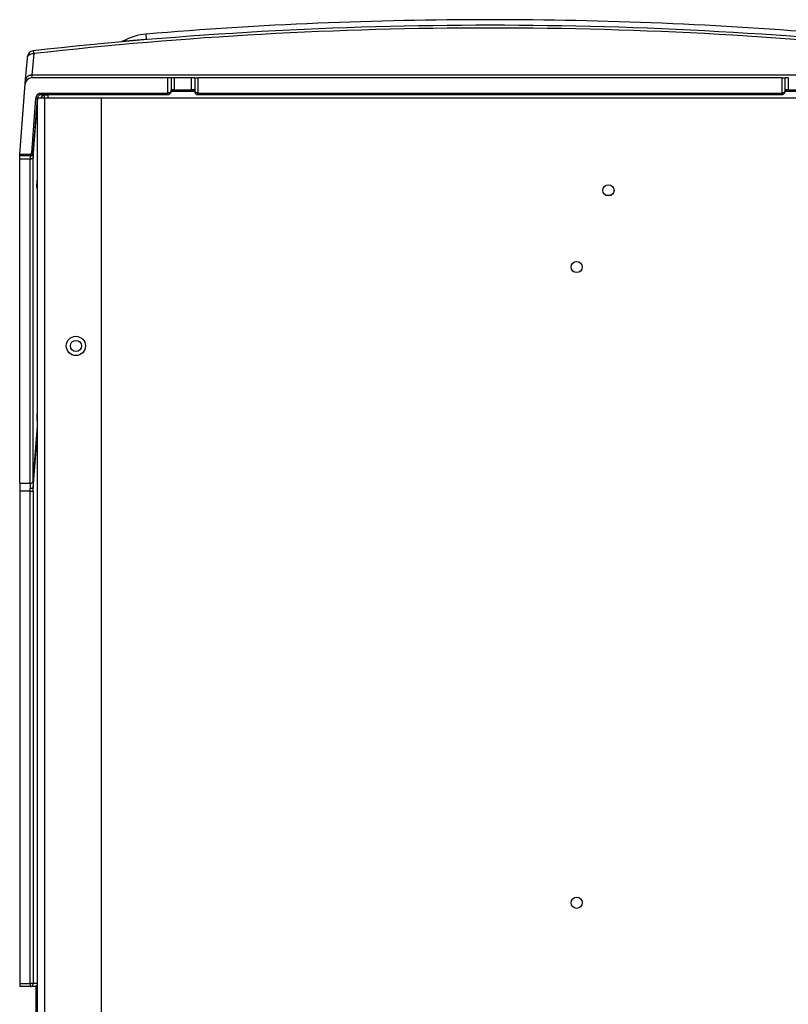
# Model space of a CAD drawing. Extents: x -9 to 86.8, y -21.2 to 35.4.
# Drawn here: x 59.9 to 67.4, y -4.5 to 5.2 of the extents above; entities that cross this region are included whole.
import ezdxf

# ---------------------------------------------------------------- set-up
doc = ezdxf.new("R2010")
doc.units = 0
doc.header["$MEASUREMENT"] = 0
for name, color, linetype in [('BOARD__BACK_', 7, 'CONTINUOUS'), ('DEFAULT', 7, 'CONTINUOUS'), ('JKD6659', 7, 'CONTINUOUS'), ('JKD6984', 7, 'CONTINUOUS'), ('JKD6994', 7, 'CONTINUOUS'), ('MSC2210', 7, 'CONTINUOUS')]:
    doc.layers.add(name, color=color, linetype=linetype)

# ---------------------------------------------------------------- blocks, each defined once
blk = doc.blocks.new('SE3')
at = {"layer": 'BOARD__BACK_', "color": 7, "linetype": 'CONTINUOUS'}
blk.add_line((65.6302, 3.4389), (65.6892, 3.4389), dxfattribs=at)
at = {"layer": 'JKD6659', "color": 7, "linetype": 'CONTINUOUS'}
for p, q in [((60.1487, 4.3853), (60.0807, 4.3853)), ((60.0807, -8.0087), (60.0807, 4.38)), ((60.1468, 4.4172), (60.1487, 4.4172)), ((60.1487, 4.4173), (60.1847, 4.4173)), ((60.1487, 4.3853), (60.1487, 4.4172)), ((60.1487, 4.4172), (60.1847, 4.4172)), ((60.7057, 4.3853), (60.1487, 4.3853)), ((60.1487, 4.3853), (60.1487, -8.0087)), ((60.7057, -8.0087), (60.7057, 4.3853))]:
    blk.add_line(p, q, dxfattribs=at)
blk.add_circle((60.4557, 1.9643), 0.094, dxfattribs=at)
blk.add_arc((60.1487, 4.3853), 0.032, 90, 180, dxfattribs=at)
blk.add_rational_spline([(60.1487, 4.4172), (60.1167, 4.4172), (60.1167, 4.3853)], [1, 0.707106781186, 1], degree=2, dxfattribs=at)
at = {"layer": 'JKD6984', "color": 7, "linetype": 'CONTINUOUS'}
for p, q in [((61.3863, 4.4533), (61.617, 4.4533)), ((67.3863, 4.4533), (67.617, 4.4533)), ((60.1847, 4.3853), (60.1847, 4.4211)), ((68.9097, 4.3853), (60.7057, 4.3853))]:
    blk.add_line(p, q, dxfattribs=at)
for centre in [(65.6597, 3.4848), (65.3487, 2.7348), (60.4562, 1.9643), (65.3487, -3.4782)]:
    blk.add_circle(centre, 0.0545, dxfattribs=at)
at = {"layer": 'JKD6994', "color": 7, "linetype": 'CONTINUOUS'}
for p, q in [((60.0643, -4.2907), (60.0643, -4.7847)), ((60.0807, -4.2907), (60.0643, -4.2907))]:
    blk.add_line(p, q, dxfattribs=at)
at = {"layer": 'MSC2210', "color": 7, "linetype": 'CONTINUOUS'}
for p, q in [((61.1463, 4.9621), (61.1421, 5.0115)), ((60.9158, 4.9423), (60.9042, 4.9373)), ((61.1463, 4.9621), (61.1467, 4.9571)), ((60.0433, 4.8213), (60.0267, 4.61)), ((59.9649, 4.5667), (59.9814, 4.778)), ((59.9814, 4.778), (59.9825, 4.7914)), ((59.9078, 3.8383), (59.9617, 4.5261)), ((59.9617, 4.5261), (59.9649, 4.5667)), ((60.0267, 4.61), (60.0235, 4.5833)), ((61.3556, 4.5833), (60.0235, 4.5833)), ((68.9798, 4.61), (60.0267, 4.61)), ((61.3556, 4.4361), (61.3556, 4.5833)), ((61.3855, 4.5833), (61.3556, 4.5833)), ((61.417, 4.5833), (61.3855, 4.5833)), ((61.3855, 4.5833), (61.3855, 4.4472)), ((61.5863, 4.5833), (61.417, 4.5833)), ((61.417, 4.5833), (61.417, 4.4683)), ((61.6178, 4.5833), (61.5863, 4.5833)), ((61.5863, 4.4683), (61.5863, 4.5833)), ((61.6178, 4.5833), (61.6178, 4.4472)), ((61.6178, 4.5833), (61.6477, 4.5833)), ((67.3556, 4.5833), (61.6477, 4.5833)), ((61.6477, 4.5833), (61.6477, 4.4361)), ((67.3556, 4.4361), (67.3556, 4.5833)), ((67.3556, 4.5833), (67.3855, 4.5833)), ((67.417, 4.5833), (67.3855, 4.5833)), ((67.3855, 4.4472), (67.3855, 4.5833)), ((67.417, 4.5833), (67.417, 4.4683)), ((60.1124, 4.4361), (61.3556, 4.4361)), ((60.1124, 4.4245), (60.1124, 4.4361)), ((61.3556, 4.4361), (61.3556, 4.4211)), ((61.3853, 4.4444), (61.3869, 4.4589)), ((61.3867, 4.4582), (61.3855, 4.4472)), ((61.4021, 4.4533), (61.3863, 4.4533)), ((61.417, 4.4683), (61.3892, 4.4683)), ((61.417, 4.4683), (61.5863, 4.4683)), ((61.6142, 4.4683), (61.5863, 4.4683)), ((61.617, 4.4533), (61.6013, 4.4533)), ((61.6164, 4.4589), (61.618, 4.4443)), ((61.6178, 4.4472), (61.6167, 4.4582)), ((61.6477, 4.4361), (67.3556, 4.4361)), ((61.6477, 4.4211), (61.6477, 4.4361)), ((67.3556, 4.4361), (67.3556, 4.4211)), ((67.3853, 4.4444), (67.3869, 4.4589)), ((67.3867, 4.4582), (67.3855, 4.4472)), ((67.4021, 4.4533), (67.3863, 4.4533)), ((67.417, 4.4683), (67.3892, 4.4683)), ((67.417, 4.4683), (67.5863, 4.4683)), ((60.0243, 3.8521), (60.0658, 4.3817)), ((60.0392, 3.8509), (60.0807, 4.3806)), ((60.0658, 4.3817), (60.0807, 4.3806)), ((60.0807, 4.3783), (60.0778, 4.3417)), ((60.1122, 4.4211), (61.3558, 4.4211)), ((60.1124, 4.4211), (60.1124, 4.4245)), ((61.6475, 4.4211), (67.3558, 4.4211)), ((60.0383, 3.8079), (60.075, 4.2764)), ((60.0754, 4.2992), (60.075, 4.2764)), ((60.0392, 3.8509), (60.0243, 3.8521)), ((59.9067, 3.8233), (59.9078, 3.8383)), ((60.0093, 3.8233), (59.9067, 3.8233)), ((59.9067, 0.6218), (59.9067, 3.7891)), ((60.0084, 3.7891), (59.9067, 3.7891)), ((59.9078, 3.8383), (60.0093, 3.8383)), ((60.0084, 0.6218), (60.0084, 3.7891)), ((60.0093, 3.8383), (60.0093, 3.8233)), ((60.0295, 3.829), (60.0349, 3.8372)), ((60.0362, 3.8362), (60.0363, 3.8392)), ((60.0383, 0.6411), (60.0383, 3.8079)), ((60.0724, 3.541), (60.0723, 3.5185)), ((60.0751, 1.2685), (60.0753, 1.246)), ((60.0383, 0.6411), (60.0807, 1.1815)), ((60.0387, 0.5762), (60.0807, 1.1116)), ((59.9067, 0.6218), (59.9067, 0.5457)), ((59.9067, 0.6218), (60.0084, 0.6218)), ((60.009, 0.5457), (59.9067, 0.5457)), ((59.9067, 0.5457), (59.9067, -4.2667)), ((60.009, 0.5457), (60.0088, 0.5701)), ((60.009, -4.2667), (60.009, 0.5457)), ((60.009, 0.5457), (60.039, 0.5457)), ((60.039, 0.5457), (60.0387, 0.5762)), ((60.039, 0.5457), (60.039, -4.2667)), ((59.9067, -4.2667), (60.009, -4.2667)), ((60.009, -4.2967), (59.9088, -4.2967)), ((60.039, -4.2667), (60.009, -4.2667)), ((60.009, -4.2667), (60.009, -4.2967)), ((60.0642, -4.2967), (60.009, -4.2967)), ((60.0807, -4.2667), (60.039, -4.2667)), ((60.0643, -4.2967), (60.0642, -4.2967))]:
    blk.add_line(p, q, dxfattribs=at)
for centre, radius, start, end in [((64.5017, -34.9019), 40.0546, 90, 94.81138), ((64.5017, -34.9019), 40.0546, 85.18867, 90), ((64.5017, -34.9014), 39.9995, 83.58603, 96.40805), ((64.5017, -34.8086), 39.8799, 83.57528, 96.41886), ((61.1891, 4.4533), 0.5602, 94.78584, 119.17303), ((60.0443, 4.7865), 0.062, 96.40738, 175.52184), ((60.0235, 4.5213), 0.062, 90, 175.52161), ((61.3565, 4.4507), 0.0296, 267.78551, 331.52546), ((61.6469, 4.4505), 0.0294, 188.60449, 272.17818), ((67.3565, 4.4507), 0.0296, 267.78547, 331.5246), ((61.0003, 4.2677), 0.9254, 175.4157, 178.04644), ((60.0905, 4.2661), 0.0149, 131.15273, 134.82925), ((60.0093, 3.8533), 0.015, 270, 355.52161), ((60.0093, 3.8533), 0.03, 270, 355.52161), ((44.2479, 3.8062), 15.6588, 359.93755, 0.06245), ((60.493, 3.7951), 0.4847, 177.10571, 180.70673), ((60.0095, 3.849), 0.0295, 268.89246, 354.6604), ((60.0093, 3.853), 0.03, 299.46754, 312.75219), ((60.8708, 3.8156), 0.8325, 177.88665, 180.53068), ((60.7593, 3.5358), 0.6869, 176.82569, 179.5632), ((60.7593, 3.5358), 0.6869, 176.04081, 176.82569), ((60.0877, 3.5081), 0.0149, 118.41391, 134.86557), ((60.7031, 1.2687), 0.628, 179.11022, 180.02452), ((60.7031, 1.2687), 0.628, 176.05678, 179.11022), ((60.0906, 1.2369), 0.015, 134.84717, 185.03036), ((63.3478, 0.6238), 3.3394, 180.03396, 180.92115), ((66.2135, 0.6465), 6.1752, 180.05012, 180.6521)]:
    blk.add_arc(centre, radius, start, end, dxfattribs=at)
for points, degree, knots in [([(60.9157, 4.9422), (60.9157, 4.9422), (60.9228, 4.9428), (60.9563, 4.9458), (60.9977, 4.9494), (61.0191, 4.9512), (61.0423, 4.9532), (61.067, 4.9554), (61.0927, 4.9575), (61.1193, 4.9598), (61.1373, 4.9613), (61.1463, 4.9621)], 3, [0.4992827, 0.4992827, 0.4992827, 0.4992827, 0.5788616, 0.7418796, 0.7787964, 0.81569, 0.8525711, 0.8894558, 0.926299, 0.9631121, 1, 1, 1, 1]), ([(59.9814, 4.778), (59.9819, 4.784), (59.9839, 4.7899), (59.9905, 4.8007), (59.9951, 4.8056), (60.0065, 4.8135), (60.0132, 4.8166), (60.0277, 4.8206), (60.0355, 4.8216), (60.0433, 4.8213)], 3, [0, 0, 0, 0, 0.25, 0.25, 0.5, 0.5, 0.75, 0.75, 1, 1, 1, 1]), ([(60.0374, 4.8482), (60.0384, 4.8483), (60.0394, 4.846), (60.0414, 4.8368), (60.0423, 4.8301), (60.0433, 4.8213)], 3, [0, 0, 0, 0, 0.5, 0.5, 1, 1, 1, 1]), ([(60.0658, 4.3817), (60.0665, 4.3917), (60.0699, 4.4008), (60.0733, 4.4104), (60.0791, 4.418), (60.0855, 4.4263), (60.0937, 4.431), (60.1027, 4.4361), (60.1124, 4.4361)], 2, [0, 0, 0, 0.25, 0.25, 0.5, 0.5, 0.75, 0.75, 1, 1, 1]), ([(61.3855, 4.4472), (61.3854, 4.4467), (61.3851, 4.4458), (61.3842, 4.4444), (61.3829, 4.4431), (61.3812, 4.4419), (61.3791, 4.4407), (61.3767, 4.4396), (61.374, 4.4386), (61.3705, 4.4377), (61.3662, 4.4368), (61.361, 4.4362), (61.3574, 4.4362), (61.3556, 4.4361)], 3, [0, 0, 0, 0, 0.081176, 0.162339, 0.243522, 0.324661, 0.405804, 0.487053, 0.56822, 0.6493, 0.766333, 0.883071, 1, 1, 1, 1]), ([(61.3892, 4.4683), (61.389, 4.4682), (61.3888, 4.4681), (61.3884, 4.4675), (61.388, 4.4664), (61.3877, 4.465), (61.3873, 4.4631), (61.387, 4.4609), (61.3868, 4.4591), (61.3867, 4.4582)], 3, [0, 0, 0, 0, 0.142913, 0.285828, 0.428718, 0.571573, 0.714406, 0.857213, 1, 1, 1, 1]), ([(61.6167, 4.4582), (61.6166, 4.459), (61.6164, 4.4607), (61.6161, 4.4627), (61.6158, 4.4645), (61.6154, 4.4659), (61.6151, 4.467), (61.6148, 4.4678), (61.6145, 4.4682), (61.6143, 4.4682), (61.6142, 4.4683)], 3, [0, 0, 0, 0, 0.130139, 0.260262, 0.390366, 0.520461, 0.65054, 0.780605, 0.890307, 1, 1, 1, 1]), ([(61.6477, 4.4361), (61.6468, 4.4361), (61.645, 4.4361), (61.6421, 4.4363), (61.6393, 4.4366), (61.6358, 4.4371), (61.6315, 4.438), (61.6274, 4.4393), (61.6235, 4.441), (61.6206, 4.4429), (61.6186, 4.4451), (61.6181, 4.4465), (61.6178, 4.4472)], 3, [0, 0, 0, 0, 0.059505, 0.121279, 0.185189, 0.250875, 0.363986, 0.501045, 0.597186, 0.750678, 0.883821, 1, 1, 1, 1]), ([(67.3855, 4.4472), (67.3854, 4.4468), (67.3851, 4.4459), (67.3842, 4.4445), (67.3824, 4.4427), (67.3798, 4.441), (67.376, 4.4393), (67.3718, 4.438), (67.3667, 4.4369), (67.3614, 4.4362), (67.3575, 4.4362), (67.3556, 4.4361)], 3, [0, 0, 0, 0, 0.074586, 0.157926, 0.250281, 0.401998, 0.500282, 0.63547, 0.75023, 0.876864, 1, 1, 1, 1]), ([(67.3892, 4.4683), (67.389, 4.4682), (67.3888, 4.4681), (67.3884, 4.4675), (67.388, 4.4664), (67.3877, 4.465), (67.3873, 4.4631), (67.387, 4.4609), (67.3868, 4.4591), (67.3867, 4.4582)], 3, [0, 0, 0, 0, 0.142913, 0.285828, 0.428718, 0.571573, 0.714406, 0.857213, 1, 1, 1, 1]), ([(60.0788, 4.3807), (60.0799, 4.3864), (60.082, 4.3958), (60.0897, 4.4092), (60.0985, 4.4172), (60.1067, 4.4208), (60.1105, 4.4211), (60.1127, 4.4213)], 3, [0, 0, 0, 0, 0.277484, 0.543313, 0.786213, 0.896256, 1, 1, 1, 1]), ([(60.075, 4.2764), (60.075, 4.2751), (60.075, 4.2726), (60.0751, 4.2698), (60.0752, 4.2677), (60.0753, 4.2668), (60.0755, 4.2666), (60.0756, 4.2668), (60.0758, 4.2675), (60.0759, 4.2686), (60.0761, 4.2701), (60.0763, 4.2719), (60.0764, 4.2734), (60.0765, 4.2742)], 3, [0, 0, 0, 0, 0.11534, 0.230625, 0.345893, 0.461085, 0.538157, 0.615196, 0.692209, 0.769196, 0.846151, 0.923086, 1, 1, 1, 1]), ([(60.0383, 3.8079), (60.0382, 3.8071), (60.038, 3.8055), (60.0372, 3.8032), (60.036, 3.8009), (60.0345, 3.7988), (60.0326, 3.7968), (60.0303, 3.795), (60.0278, 3.7934), (60.025, 3.792), (60.0219, 3.7909), (60.0187, 3.79), (60.0153, 3.7894), (60.0119, 3.7891), (60.0095, 3.7891), (60.0084, 3.7891)], 3, [0, 0, 0, 0, 0.076723, 0.15366, 0.230672, 0.307676, 0.384635, 0.461551, 0.53845, 0.615366, 0.692326, 0.769329, 0.846342, 0.923278, 1, 1, 1, 1]), ([(60.0723, 3.5185), (60.0723, 3.517), (60.0723, 3.5139), (60.0724, 3.5107), (60.0726, 3.5088), (60.0728, 3.5085), (60.073, 3.5089), (60.0731, 3.5097), (60.0733, 3.5108), (60.0734, 3.5122), (60.0736, 3.514), (60.0737, 3.5154), (60.0738, 3.5162)], 3, [0, 0, 0, 0, 0.141341, 0.282623, 0.423852, 0.565042, 0.637572, 0.71009, 0.782591, 0.855073, 0.927544, 1, 1, 1, 1]), ([(60.0753, 1.246), (60.0753, 1.2445), (60.0753, 1.2413), (60.0755, 1.2383), (60.0757, 1.2372), (60.0758, 1.237), (60.0758, 1.237)], 3, [0, 0, 0, 0, 0.1550466, 0.3098995, 0.4646748, 0.5000865, 0.5000865, 0.5000865, 0.5000865]), ([(60.0758, 1.237), (60.0758, 1.2369), (60.0759, 1.2369), (60.076, 1.2371), (60.0762, 1.2378), (60.0763, 1.2388), (60.0765, 1.2403), (60.0767, 1.2421), (60.0768, 1.2435), (60.0769, 1.2443)], 3, [0.5000865, 0.5000865, 0.5000865, 0.5000865, 0.5412093, 0.6177339, 0.6942261, 0.7707022, 0.847153, 0.9235853, 0.9998506, 0.9998506, 0.9998506, 0.9998506]), ([(60.0084, 0.6218), (60.0095, 0.6218), (60.0119, 0.6219), (60.0153, 0.6224), (60.0187, 0.6231), (60.0219, 0.6241), (60.025, 0.6253), (60.0278, 0.6267), (60.0303, 0.6284), (60.0326, 0.6302), (60.0345, 0.6321), (60.036, 0.6342), (60.0372, 0.6364), (60.038, 0.6387), (60.0382, 0.6403), (60.0383, 0.6411)], 3, [0, 0, 0, 0, 0.07672, 0.153656, 0.23067, 0.307675, 0.384635, 0.461552, 0.538451, 0.615366, 0.692324, 0.769326, 0.846337, 0.923275, 1, 1, 1, 1])]:
    blk.add_open_spline(points, degree=degree, knots=knots, dxfattribs=at)
for points, weights, degree in [([(60.0267, 4.61), (59.9684, 4.6118), (59.9649, 4.5667)], [1, 0.728245131041, 1], 2), ([(61.3867, 4.4582), (61.3869, 4.4552), (61.3857, 4.4523), (61.3829, 4.45)], [1.18523009268, 1.06611017755, 1.00444402428, 1.00023163289], 3), ([(61.3842, 4.4571), (61.3875, 4.46), (61.3892, 4.464), (61.3892, 4.4683)], [1.0017682295, 0.989425662733, 1.04169813365, 1.15858564225], 3), ([(61.4021, 4.4533), (61.417, 4.4533), (61.417, 4.4683)], [1, 0.707106781193, 1], 2), ([(61.5863, 4.4683), (61.5863, 4.4533), (61.6013, 4.4533)], [1, 0.707106781175, 1], 2), ([(61.6142, 4.4683), (61.6142, 4.4643), (61.6157, 4.4605), (61.6186, 4.4576)], [1.15858646206, 1.04804631389, 0.995293842855, 1.00032904897], 3), ([(61.6204, 4.45), (61.6177, 4.4523), (61.6164, 4.4552), (61.6167, 4.4582)], [1.00030836053, 1.00514118483, 1.06678135515, 1.18522887148], 3), ([(67.3842, 4.4571), (67.3875, 4.46), (67.3892, 4.464), (67.3892, 4.4683)], [1.0017682295, 0.989425662733, 1.04169813365, 1.15858564225], 3), ([(67.4021, 4.4533), (67.417, 4.4533), (67.417, 4.4683)], [1, 0.707106781192, 1], 2), ([(60.0387, 0.5762), (60.0376, 0.5728), (60.0254, 0.5703), (60.0088, 0.5701)], [1.15540599379, 0.948200582099, 0.948198002102, 1.1553982538], 3), ([(59.9067, -4.2667), (59.9067, -4.2967), (59.9088, -4.2967)], [1, 0.707106781184, 1], 2), ([(60.009, -4.2967), (60.039, -4.2967), (60.039, -4.2667)], [1, 0.707106781187, 1], 2)]:
    blk.add_rational_spline(points, weights, degree=degree, dxfattribs=at)
for points in [[(61.3825, 4.4366), (61.3836, 4.4377), (61.3846, 4.4409), (61.3855, 4.4461)], [(67.3825, 4.4366), (67.3836, 4.4377), (67.3846, 4.4409), (67.3855, 4.4461)], [(60.0793, 1.2473), (60.0798, 1.2469), (60.0805, 1.2471), (60.0813, 1.2481)]]:
    blk.add_open_spline(points, degree=3, dxfattribs=at)

msp = doc.modelspace()

# ---------------------------------------------------------------- block references
at = {"layer": 'DEFAULT'}
msp.add_blockref('SE3', (0, 0), dxfattribs=at)

doc.saveas('drawing.dxf')
